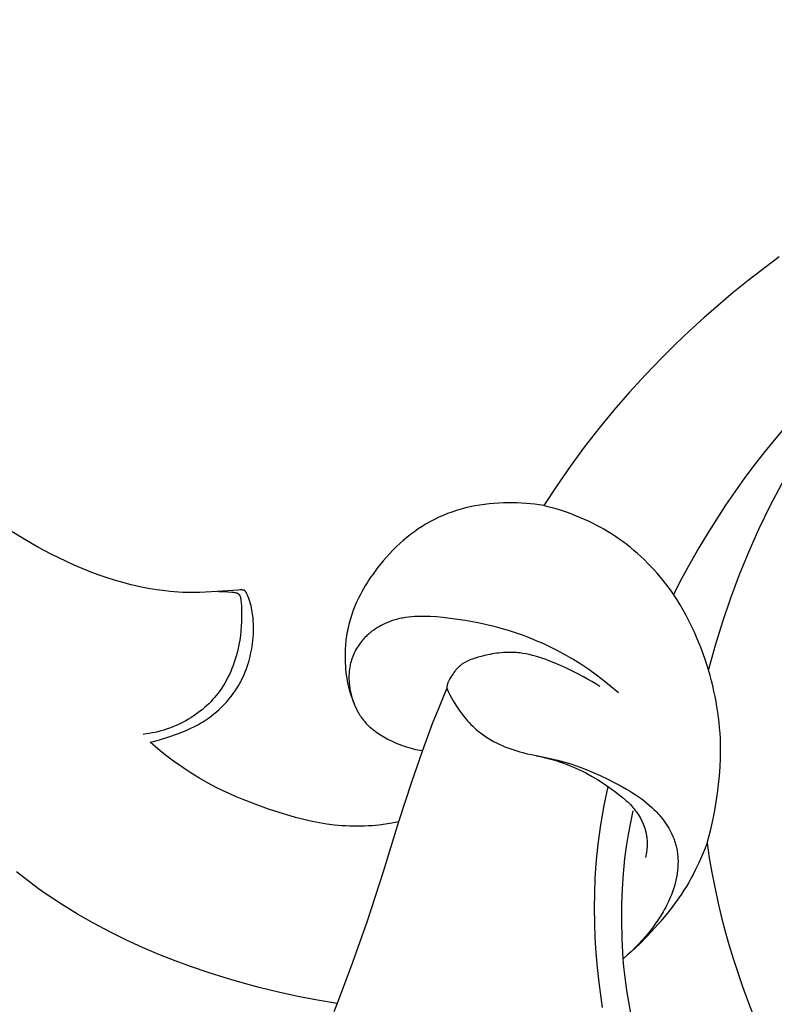
# Model space of a CAD drawing. Units: millimetres. Extents: x 753 to 1475, y -108 to 680.
# Drawn here: x 1151 to 1187, y 157 to 203 of the extents above; entities that cross this region are included whole.
import ezdxf

# ---------------------------------------------------------------- set-up
doc = ezdxf.new("R2010")
doc.units = ezdxf.units.MM
doc.header["$MEASUREMENT"] = 0
doc.layers.add('подложки$придержки', color=7, linetype='Continuous')
doc.styles.add('Arial', font='arial.ttf')
doc.dimstyles.new('Stavros', dxfattribs={"dimtxt": 15, "dimasz": 15, "dimexe": 0.5, "dimexo": 0.5, "dimgap": 2, "dimtad": 1, "dimtoh": 1, "dimdec": 0, "dimzin": 1, "dimdsep": 46, "dimtxsty": 'Arial', "dimcen": 0.5, "dimazin": 0, "dimtfac": 1, "dimtdec": 4, "dimtix": 1, "dimtmove": 1, "dimatfit": 3, "dimfxl": 1, "dimtolj": 1, "dimtzin": 1, "dimarcsym": 0})

# ---------------------------------------------------------------- blocks, each defined once
blk = doc.blocks.new('*D2')
at = {"layer": 'Defpoints', "color": 0, "transparency": 16777216}
for p in [(829.949, 254.983), (829.949, 8.991), (1370.355, 8.991)]:
    blk.add_point(p, dxfattribs=at)
at = {"layer": 'подложки$придержки', "color": 0, "lineweight": -2, "transparency": 16777216}
for p, q in [((829.949, 9.491), (829.949, 255.483)), ((1370.355, 9.491), (1370.355, 255.483)), ((1355.355, 254.983), (844.949, 254.983))]:
    blk.add_line(p, q, dxfattribs=at)
at = {"layer": 'подложки$придержки', "color": 0, "transparency": 16777216}
for points in [[(844.949, 257.483), (844.949, 252.483), (829.949, 254.983)], [(1355.355, 252.483), (1355.355, 257.483), (1370.355, 254.983)]]:
    blk.add_solid(points, dxfattribs=at)
at = {"layer": 'подложки$придержки', "color": 0, "transparency": 16777216, "insert": (1100.152, 264.64), "char_height": 15, "attachment_point": 5, "style": 'Arial'}
blk.add_mtext('\\A1;540', dxfattribs=at)

msp = doc.modelspace()

# ---------------------------------------------------------------- linework, layer by layer
at = {"layer": 'подложки$придержки'}
for points in [[(1186.813, 192.257), (1185.358, 191.142), (1184.647, 190.566), (1183.946, 189.977), (1183.258, 189.375), (1182.582, 188.759), (1181.919, 188.13), (1181.269, 187.488), (1180.492, 186.68), (1179.737, 185.853), (1179.003, 185.006), (1178.293, 184.139), (1177.606, 183.254), (1176.942, 182.352), (1176.302, 181.432), (1175.687, 180.496)], [(1189.634, 186.766), (1188.968, 186.143), (1188.318, 185.503), (1187.686, 184.844), (1187.074, 184.168), (1186.575, 183.586), (1186.09, 182.993), (1185.619, 182.388), (1185.161, 181.773), (1184.717, 181.149), (1184.285, 180.515), (1183.865, 179.873), (1183.458, 179.224), (1183.026, 178.505), (1182.609, 177.779), (1182.207, 177.044), (1181.822, 176.3)], [(1189.267, 185.271), (1188.641, 184.357), (1188.041, 183.426), (1187.468, 182.477), (1186.924, 181.511), (1186.376, 180.466), (1185.861, 179.404), (1185.378, 178.326), (1184.929, 177.234), (1184.513, 176.129), (1184.132, 175.012), (1183.784, 173.885), (1183.47, 172.749)], [(1175.687, 180.496), (1175.479, 180.531), (1175.271, 180.56), (1175.062, 180.585), (1174.853, 180.605), (1174.643, 180.62), (1174.432, 180.63), (1174.221, 180.635), (1174.01, 180.636), (1173.785, 180.631), (1173.56, 180.62), (1173.335, 180.605), (1173.11, 180.583), (1172.886, 180.556), (1172.662, 180.523), (1172.44, 180.484), (1172.219, 180.438), (1171.999, 180.387), (1171.781, 180.33), (1171.566, 180.266), (1171.352, 180.196), (1171.142, 180.119), (1170.934, 180.035), (1170.729, 179.945), (1170.527, 179.848), (1170.33, 179.745), (1170.136, 179.635), (1169.946, 179.518), (1169.759, 179.396), (1169.577, 179.267), (1169.398, 179.133), (1169.222, 178.994), (1169.051, 178.849), (1168.883, 178.7), (1168.719, 178.545), (1168.56, 178.387), (1168.404, 178.224), (1168.252, 178.057), (1168.104, 177.886), (1167.96, 177.712), (1167.82, 177.535), (1167.62, 177.265), (1167.524, 177.128), (1167.43, 176.99), (1167.339, 176.849), (1167.251, 176.707), (1167.166, 176.564), (1167.085, 176.419), (1167.007, 176.272), (1166.932, 176.124), (1166.861, 175.974), (1166.794, 175.823), (1166.731, 175.67), (1166.671, 175.515), (1166.616, 175.359), (1166.566, 175.202), (1166.535, 175.098), (1166.506, 174.992), (1166.479, 174.887), (1166.454, 174.78), (1166.431, 174.674), (1166.409, 174.566), (1166.39, 174.459), (1166.373, 174.351), (1166.343, 174.134), (1166.321, 173.916), (1166.306, 173.697), (1166.299, 173.477), (1166.298, 173.335), (1166.3, 173.192), (1166.305, 173.05), (1166.314, 172.907), (1166.325, 172.765), (1166.34, 172.624), (1166.358, 172.482), (1166.38, 172.342), (1166.404, 172.201), (1166.433, 172.062), (1166.465, 171.923), (1166.5, 171.785), (1166.539, 171.648), (1166.582, 171.512), (1166.629, 171.378), (1166.679, 171.244), (1166.727, 171.125), (1166.779, 171.008), (1166.834, 170.893), (1166.863, 170.836), (1166.893, 170.779), (1166.924, 170.724), (1166.956, 170.669), (1166.989, 170.614), (1167.023, 170.561), (1167.059, 170.508), (1167.095, 170.457), (1167.133, 170.406), (1167.172, 170.356), (1167.2, 170.322), (1167.228, 170.288), (1167.287, 170.222), (1167.348, 170.157), (1167.411, 170.095), (1167.476, 170.035), (1167.544, 169.976), (1167.612, 169.919), (1167.683, 169.864), (1167.755, 169.81), (1167.828, 169.758), (1167.903, 169.708), (1167.978, 169.659), (1168.055, 169.612), (1168.133, 169.566), (1168.291, 169.478), (1168.389, 169.427), (1168.489, 169.377), (1168.589, 169.33), (1168.69, 169.285), (1168.792, 169.242), (1168.895, 169.201), (1168.998, 169.162), (1169.102, 169.126), (1169.206, 169.092), (1169.312, 169.06), (1169.417, 169.03), (1169.524, 169.003), (1169.631, 168.978), (1169.738, 168.956), (1169.846, 168.936), (1169.954, 168.918)], [(1183.408, 164.552), (1183.491, 164.84), (1183.565, 165.125), (1183.632, 165.409), (1183.693, 165.694), (1183.772, 166.093), (1183.843, 166.498), (1183.904, 166.907), (1183.956, 167.319), (1183.998, 167.733), (1184.028, 168.149), (1184.045, 168.567), (1184.05, 168.984), (1184.045, 169.236), (1184.036, 169.488), (1184.022, 169.739), (1184.003, 169.991), (1183.979, 170.241), (1183.95, 170.491), (1183.916, 170.74), (1183.877, 170.989), (1183.834, 171.237), (1183.787, 171.484), (1183.735, 171.73), (1183.678, 171.976), (1183.617, 172.22), (1183.552, 172.463), (1183.41, 172.947), (1183.322, 173.218), (1183.228, 173.488), (1183.13, 173.756), (1183.026, 174.021), (1182.916, 174.284), (1182.801, 174.545), (1182.68, 174.803), (1182.554, 175.058), (1182.422, 175.31), (1182.284, 175.558), (1182.14, 175.803), (1181.99, 176.044), (1181.834, 176.281), (1181.673, 176.514), (1181.505, 176.743), (1181.33, 176.967), (1181.191, 177.137), (1181.049, 177.303), (1180.903, 177.467), (1180.753, 177.627), (1180.6, 177.785), (1180.444, 177.939), (1180.284, 178.089), (1180.121, 178.237), (1179.955, 178.38), (1179.785, 178.52), (1179.613, 178.656), (1179.438, 178.788), (1179.259, 178.917), (1179.078, 179.041), (1178.895, 179.161), (1178.708, 179.277), (1178.532, 179.381), (1178.354, 179.482), (1178.173, 179.579), (1177.991, 179.672), (1177.807, 179.761), (1177.621, 179.847), (1177.433, 179.928), (1177.244, 180.006), (1177.053, 180.081), (1176.861, 180.151), (1176.668, 180.218), (1176.474, 180.281), (1176.278, 180.34), (1176.082, 180.396), (1175.885, 180.448), (1175.687, 180.496)], [(1161.533, 176.499), (1161.527, 176.5), (1161.521, 176.502), (1161.515, 176.503), (1161.509, 176.504), (1161.495, 176.506), (1161.48, 176.508), (1161.465, 176.509), (1161.449, 176.51), (1161.413, 176.512), (1161.375, 176.512), (1161.334, 176.512), (1161.245, 176.508), (1160.258, 176.433), (1159.706, 176.403), (1159.435, 176.394), (1159.166, 176.39), (1158.899, 176.392), (1158.634, 176.4), (1158.428, 176.41), (1158.223, 176.424), (1158.018, 176.442), (1157.813, 176.464), (1157.405, 176.517), (1156.998, 176.585), (1156.593, 176.665), (1156.191, 176.758), (1155.791, 176.862), (1155.394, 176.978), (1155.008, 177.101), (1154.625, 177.234), (1154.246, 177.376), (1153.87, 177.526), (1153.497, 177.685), (1153.128, 177.852), (1152.763, 178.027), (1152.401, 178.208), (1151.779, 178.541), (1151.167, 178.893), (1150.567, 179.265)], [(1160.315, 176.434), (1160.369, 176.436), (1160.423, 176.436), (1160.532, 176.435), (1160.758, 176.424), (1160.94, 176.411), (1160.984, 176.407), (1161.027, 176.401), (1161.068, 176.396), (1161.107, 176.389), (1161.131, 176.384), (1161.142, 176.381), (1161.154, 176.379), (1161.165, 176.376), (1161.175, 176.372), (1161.186, 176.369), (1161.196, 176.365), (1161.201, 176.363), (1161.206, 176.361), (1161.211, 176.359), (1161.215, 176.357), (1161.22, 176.355), (1161.225, 176.352), (1161.229, 176.35), (1161.233, 176.347), (1161.238, 176.345), (1161.242, 176.342), (1161.246, 176.339), (1161.251, 176.336), (1161.255, 176.333), (1161.259, 176.33), (1161.263, 176.327), (1161.266, 176.324), (1161.27, 176.32), (1161.274, 176.317), (1161.277, 176.313), (1161.281, 176.309), (1161.284, 176.305), (1161.288, 176.302), (1161.291, 176.297), (1161.294, 176.293), (1161.297, 176.289), (1161.3, 176.285), (1161.303, 176.28), (1161.306, 176.276), (1161.309, 176.271), (1161.312, 176.266), (1161.315, 176.261), (1161.317, 176.257), (1161.322, 176.246), (1161.327, 176.236), (1161.332, 176.225), (1161.336, 176.214), (1161.34, 176.203), (1161.344, 176.191), (1161.348, 176.179), (1161.351, 176.167), (1161.354, 176.154), (1161.357, 176.141), (1161.36, 176.128), (1161.363, 176.114), (1161.367, 176.087), (1161.371, 176.058), (1161.378, 176.001), (1161.383, 175.942), (1161.398, 175.708), (1161.407, 175.477), (1161.41, 175.249), (1161.406, 175.024), (1161.395, 174.801), (1161.377, 174.581), (1161.352, 174.362), (1161.321, 174.143), (1161.294, 173.991), (1161.265, 173.84), (1161.231, 173.689), (1161.195, 173.539), (1161.154, 173.389), (1161.11, 173.241), (1161.062, 173.094), (1161.01, 172.949), (1160.955, 172.805), (1160.895, 172.662), (1160.832, 172.522), (1160.764, 172.384), (1160.693, 172.248), (1160.617, 172.114), (1160.537, 171.982), (1160.453, 171.854), (1160.376, 171.744), (1160.297, 171.637), (1160.214, 171.532), (1160.128, 171.429), (1160.039, 171.329), (1159.947, 171.231), (1159.853, 171.136), (1159.756, 171.043), (1159.657, 170.953), (1159.555, 170.866), (1159.451, 170.781), (1159.344, 170.699), (1159.236, 170.62), (1159.125, 170.544), (1159.012, 170.471), (1158.897, 170.401), (1158.774, 170.33), (1158.649, 170.263), (1158.522, 170.2), (1158.394, 170.139), (1158.264, 170.083), (1158.132, 170.029), (1157.999, 169.979), (1157.865, 169.933), (1157.73, 169.89), (1157.594, 169.851), (1157.457, 169.815), (1157.319, 169.782), (1157.181, 169.753), (1157.042, 169.727), (1156.903, 169.705), (1156.763, 169.686)], [(1157.086, 169.313), (1157.307, 169.369), (1157.527, 169.431), (1157.963, 169.567), (1158.376, 169.71), (1158.58, 169.788), (1158.783, 169.871), (1158.982, 169.96), (1159.179, 170.055), (1159.276, 170.106), (1159.372, 170.158), (1159.467, 170.212), (1159.561, 170.268), (1159.701, 170.357), (1159.838, 170.45), (1159.972, 170.548), (1160.102, 170.651), (1160.23, 170.757), (1160.354, 170.868), (1160.475, 170.983), (1160.591, 171.102), (1160.704, 171.225), (1160.813, 171.351), (1160.917, 171.481), (1161.017, 171.614), (1161.112, 171.75), (1161.203, 171.889), (1161.246, 171.96), (1161.288, 172.031), (1161.328, 172.103), (1161.368, 172.176), (1161.425, 172.289), (1161.48, 172.403), (1161.532, 172.519), (1161.58, 172.636), (1161.625, 172.754), (1161.668, 172.873), (1161.707, 172.994), (1161.744, 173.115), (1161.778, 173.237), (1161.809, 173.36), (1161.837, 173.483), (1161.862, 173.608), (1161.885, 173.732), (1161.905, 173.858), (1161.923, 173.983), (1161.938, 174.109), (1161.953, 174.267), (1161.965, 174.425), (1161.971, 174.583), (1161.973, 174.741), (1161.971, 174.899), (1161.963, 175.057), (1161.949, 175.215), (1161.941, 175.293), (1161.931, 175.372), (1161.916, 175.469), (1161.899, 175.567), (1161.879, 175.665), (1161.856, 175.762), (1161.83, 175.86), (1161.801, 175.959), (1161.768, 176.058), (1161.731, 176.158), (1161.708, 176.215), (1161.684, 176.271), (1161.659, 176.324), (1161.647, 176.349), (1161.634, 176.373), (1161.621, 176.395), (1161.615, 176.406), (1161.609, 176.416), (1161.602, 176.426), (1161.596, 176.436), (1161.589, 176.445), (1161.583, 176.453), (1161.577, 176.461), (1161.573, 176.465), (1161.57, 176.468), (1161.567, 176.472), (1161.564, 176.475), (1161.561, 176.478), (1161.558, 176.481), (1161.555, 176.484), (1161.551, 176.486), (1161.548, 176.489), (1161.545, 176.491), (1161.542, 176.494), (1161.541, 176.495), (1161.539, 176.496), (1161.538, 176.497), (1161.536, 176.497), (1161.534, 176.498), (1161.533, 176.499)], [(1179.219, 171.651), (1178.881, 171.941), (1178.534, 172.222), (1178.179, 172.493), (1177.815, 172.752), (1177.443, 173.001), (1177.064, 173.237), (1176.678, 173.461), (1176.285, 173.672), (1175.972, 173.828), (1175.656, 173.975), (1175.335, 174.114), (1175.012, 174.245), (1174.685, 174.368), (1174.354, 174.483), (1174.021, 174.59), (1173.685, 174.689), (1173.346, 174.78), (1173.005, 174.864), (1172.661, 174.94), (1172.315, 175.008), (1171.968, 175.069), (1171.618, 175.123), (1171.266, 175.169), (1170.914, 175.208), (1170.619, 175.235), (1170.324, 175.255), (1170.177, 175.261), (1170.03, 175.264), (1169.883, 175.265), (1169.736, 175.262), (1169.591, 175.255), (1169.445, 175.245), (1169.301, 175.23), (1169.157, 175.21), (1169.085, 175.199), (1169.014, 175.186), (1168.943, 175.172), (1168.872, 175.157), (1168.802, 175.14), (1168.731, 175.122), (1168.661, 175.102), (1168.592, 175.081), (1168.493, 175.049), (1168.394, 175.013), (1168.297, 174.974), (1168.201, 174.932), (1168.106, 174.887), (1168.012, 174.84), (1167.92, 174.789), (1167.83, 174.735), (1167.741, 174.679), (1167.654, 174.619), (1167.57, 174.557), (1167.487, 174.492), (1167.447, 174.458), (1167.407, 174.424), (1167.368, 174.389), (1167.329, 174.353), (1167.292, 174.317), (1167.255, 174.28), (1167.218, 174.242), (1167.182, 174.203), (1167.128, 174.142), (1167.075, 174.078), (1167.024, 174.013), (1166.975, 173.947), (1166.928, 173.879), (1166.883, 173.81), (1166.841, 173.739), (1166.8, 173.667), (1166.762, 173.594), (1166.726, 173.52), (1166.692, 173.445), (1166.661, 173.369), (1166.632, 173.292), (1166.606, 173.214), (1166.582, 173.135), (1166.561, 173.056), (1166.546, 172.993), (1166.533, 172.929), (1166.521, 172.866), (1166.511, 172.802), (1166.502, 172.738), (1166.495, 172.673), (1166.49, 172.609), (1166.486, 172.544), (1166.483, 172.479), (1166.482, 172.414), (1166.482, 172.348), (1166.484, 172.283), (1166.487, 172.218), (1166.491, 172.153), (1166.497, 172.087), (1166.503, 172.022), (1166.512, 171.957), (1166.521, 171.893), (1166.532, 171.828), (1166.544, 171.763), (1166.557, 171.699), (1166.571, 171.635), (1166.586, 171.572), (1166.603, 171.509), (1166.621, 171.446), (1166.639, 171.383), (1166.659, 171.322), (1166.68, 171.26), (1166.702, 171.199), (1166.725, 171.139), (1166.748, 171.079), (1166.773, 171.02)], [(1178.336, 171.95), (1178.148, 172.072), (1177.956, 172.188), (1177.762, 172.301), (1177.566, 172.41), (1177.167, 172.617), (1176.76, 172.814), (1176.476, 172.945), (1176.188, 173.07), (1175.897, 173.186), (1175.75, 173.24), (1175.603, 173.291), (1175.455, 173.339), (1175.306, 173.382), (1175.157, 173.422), (1175.007, 173.458), (1174.857, 173.489), (1174.706, 173.514), (1174.63, 173.525), (1174.555, 173.535), (1174.479, 173.543), (1174.403, 173.55), (1174.299, 173.556), (1174.196, 173.56), (1174.092, 173.562), (1173.988, 173.56), (1173.884, 173.557), (1173.78, 173.551), (1173.676, 173.542), (1173.572, 173.532), (1173.467, 173.519), (1173.363, 173.504), (1173.258, 173.487), (1173.154, 173.469), (1172.945, 173.425), (1172.735, 173.375), (1172.594, 173.337), (1172.453, 173.295), (1172.384, 173.273), (1172.315, 173.249), (1172.247, 173.223), (1172.181, 173.195), (1172.115, 173.166), (1172.051, 173.135), (1172.019, 173.119), (1171.988, 173.102), (1171.957, 173.085), (1171.927, 173.067), (1171.897, 173.048), (1171.867, 173.029), (1171.838, 173.01), (1171.81, 172.989), (1171.782, 172.968), (1171.754, 172.947), (1171.727, 172.924), (1171.701, 172.901), (1171.673, 172.876), (1171.645, 172.849), (1171.619, 172.822), (1171.593, 172.794), (1171.567, 172.765), (1171.542, 172.736), (1171.517, 172.706), (1171.493, 172.676), (1171.447, 172.614), (1171.402, 172.55), (1171.358, 172.485), (1171.315, 172.42), (1171.265, 172.339), (1171.241, 172.298), (1171.219, 172.257), (1171.208, 172.236), (1171.198, 172.215), (1171.188, 172.193), (1171.178, 172.172), (1171.169, 172.15), (1171.161, 172.128), (1171.153, 172.106), (1171.146, 172.084), (1171.142, 172.071), (1171.139, 172.057), (1171.132, 172.03), (1171.126, 172.003), (1171.121, 171.976), (1171.117, 171.948), (1171.114, 171.921), (1171.111, 171.893), (1171.109, 171.865)], [(1171.109, 171.865), (1170.756, 171.027), (1170.42, 170.181), (1169.954, 168.918)], [(1171.109, 171.865), (1171.18, 171.713), (1171.254, 171.563), (1171.333, 171.416), (1171.416, 171.27), (1171.536, 171.071), (1171.599, 170.974), (1171.664, 170.877), (1171.73, 170.782), (1171.798, 170.688), (1171.869, 170.595), (1171.941, 170.504), (1172.015, 170.415), (1172.091, 170.327), (1172.169, 170.242), (1172.249, 170.158), (1172.331, 170.076), (1172.415, 169.997), (1172.5, 169.92), (1172.589, 169.845), (1172.646, 169.799), (1172.703, 169.754), (1172.821, 169.667), (1172.942, 169.584), (1173.066, 169.505), (1173.192, 169.429), (1173.321, 169.357), (1173.452, 169.289), (1173.585, 169.225), (1173.72, 169.163), (1173.856, 169.106), (1173.994, 169.051), (1174.134, 169), (1174.274, 168.952), (1174.416, 168.907), (1174.558, 168.865), (1174.7, 168.826), (1174.904, 168.775), (1175.109, 168.729), (1175.927, 168.561), (1176.333, 168.47), (1176.507, 168.426), (1176.68, 168.378), (1176.852, 168.327), (1177.023, 168.273), (1177.363, 168.156), (1177.7, 168.028), (1178.033, 167.889), (1178.364, 167.741), (1178.691, 167.585), (1179.016, 167.42), (1179.309, 167.265), (1179.597, 167.102), (1179.739, 167.018), (1179.88, 166.931), (1180.018, 166.842), (1180.154, 166.749), (1180.288, 166.654), (1180.42, 166.556), (1180.548, 166.454), (1180.674, 166.348), (1180.796, 166.239), (1180.914, 166.125), (1180.972, 166.067), (1181.029, 166.008), (1181.085, 165.947), (1181.14, 165.886), (1181.212, 165.802), (1181.281, 165.716), (1181.349, 165.628), (1181.414, 165.538), (1181.476, 165.447), (1181.536, 165.354), (1181.594, 165.259), (1181.648, 165.163), (1181.7, 165.065), (1181.748, 164.966), (1181.793, 164.865), (1181.834, 164.763), (1181.854, 164.712), (1181.872, 164.66), (1181.89, 164.608), (1181.906, 164.556), (1181.922, 164.504), (1181.936, 164.451), (1181.95, 164.398), (1181.963, 164.345), (1181.977, 164.276), (1181.99, 164.207), (1182.002, 164.138), (1182.011, 164.068), (1182.019, 163.998), (1182.026, 163.928), (1182.03, 163.857), (1182.034, 163.787), (1182.036, 163.716), (1182.036, 163.645), (1182.035, 163.574), (1182.032, 163.503), (1182.028, 163.432), (1182.023, 163.361), (1182.016, 163.29), (1182.008, 163.219), (1181.999, 163.148), (1181.988, 163.077), (1181.964, 162.936), (1181.934, 162.795), (1181.9, 162.656), (1181.862, 162.517), (1181.819, 162.38), (1181.773, 162.244), (1181.723, 162.11), (1181.681, 162.004), (1181.636, 161.9), (1181.59, 161.796), (1181.541, 161.694), (1181.491, 161.593), (1181.438, 161.493), (1181.384, 161.394), (1181.328, 161.296), (1181.212, 161.103), (1181.089, 160.914), (1180.961, 160.729), (1180.828, 160.547), (1180.673, 160.347), (1180.513, 160.151), (1180.347, 159.96), (1180.176, 159.774), (1179.999, 159.592), (1179.817, 159.417), (1179.63, 159.247), (1179.438, 159.084)], [(1168.827, 165.559), (1168.517, 165.496), (1168.204, 165.443), (1167.89, 165.402), (1167.733, 165.385), (1167.575, 165.371), (1167.397, 165.359), (1167.22, 165.35), (1167.042, 165.345), (1166.864, 165.344), (1166.686, 165.345), (1166.508, 165.351), (1166.33, 165.359), (1166.152, 165.371), (1165.797, 165.403), (1165.443, 165.448), (1165.091, 165.504), (1164.741, 165.571), (1164.479, 165.628), (1164.219, 165.691), (1163.96, 165.759), (1163.703, 165.831), (1163.191, 165.988), (1162.682, 166.156), (1162.052, 166.381), (1161.428, 166.623), (1161.119, 166.752), (1160.814, 166.887), (1160.51, 167.028), (1160.211, 167.177), (1159.792, 167.399), (1159.381, 167.636), (1158.978, 167.885), (1158.583, 168.148), (1158.195, 168.423), (1157.817, 168.709), (1157.447, 169.006), (1157.086, 169.313)], [(1169.954, 168.918), (1169.433, 167.422), (1168.827, 165.559)], [(1175.35, 168.678), (1175.534, 168.64), (1175.717, 168.599), (1175.9, 168.553), (1176.082, 168.504), (1176.262, 168.451), (1176.442, 168.393), (1176.619, 168.332), (1176.796, 168.266), (1176.945, 168.207), (1177.093, 168.145), (1177.239, 168.08), (1177.385, 168.012), (1177.529, 167.941), (1177.672, 167.868), (1177.954, 167.714), (1178.231, 167.55), (1178.504, 167.377), (1178.771, 167.196), (1179.034, 167.007), (1179.178, 166.898), (1179.32, 166.787), (1179.458, 166.672), (1179.526, 166.613), (1179.593, 166.553), (1179.658, 166.492), (1179.722, 166.429), (1179.785, 166.366), (1179.846, 166.3), (1179.905, 166.233), (1179.962, 166.165), (1180.018, 166.094), (1180.072, 166.022), (1180.121, 165.951), (1180.168, 165.879), (1180.213, 165.805), (1180.256, 165.73), (1180.297, 165.653), (1180.335, 165.575), (1180.371, 165.496), (1180.405, 165.416), (1180.435, 165.334), (1180.463, 165.252), (1180.488, 165.169), (1180.511, 165.085), (1180.521, 165.043), (1180.53, 165.001), (1180.538, 164.959), (1180.546, 164.916), (1180.553, 164.874), (1180.559, 164.831), (1180.564, 164.788), (1180.569, 164.745), (1180.573, 164.69), (1180.577, 164.636), (1180.579, 164.581), (1180.579, 164.526), (1180.579, 164.471), (1180.577, 164.416), (1180.574, 164.361), (1180.569, 164.306), (1180.564, 164.251), (1180.557, 164.197), (1180.55, 164.142), (1180.541, 164.088), (1180.531, 164.034), (1180.52, 163.98), (1180.508, 163.927), (1180.495, 163.874)], [(1178.721, 167.23), (1178.531, 166.327), (1178.448, 165.873), (1178.373, 165.417), (1178.305, 164.96), (1178.247, 164.502), (1178.196, 164.043), (1178.155, 163.583), (1178.108, 162.882), (1178.081, 162.179), (1178.074, 161.476), (1178.084, 160.772), (1178.112, 160.069), (1178.157, 159.367), (1178.217, 158.666), (1178.292, 157.967), (1178.452, 156.783)], [(1179.438, 159.084), (1179.39, 160.013), (1179.374, 160.944), (1179.38, 161.666), (1179.406, 162.387), (1179.453, 163.107), (1179.486, 163.466), (1179.525, 163.824), (1179.601, 164.391), (1179.693, 164.956), (1179.8, 165.517), (1179.923, 166.076)], [(1168.827, 165.559), (1168.107, 163.197), (1167.336, 160.852), (1166.651, 158.9), (1165.929, 156.962)], [(1183.408, 164.552), (1183.284, 164.223), (1183.15, 163.898), (1183.006, 163.578), (1182.852, 163.262), (1182.752, 163.07), (1182.649, 162.879), (1182.542, 162.691), (1182.431, 162.505), (1182.316, 162.321), (1182.198, 162.14), (1182.077, 161.961), (1181.952, 161.784), (1181.712, 161.463), (1181.461, 161.15), (1181.202, 160.843), (1180.936, 160.542), (1180.579, 160.155), (1180.211, 159.779), (1180.022, 159.598), (1179.831, 159.421), (1179.636, 159.249), (1179.438, 159.084)], [(1183.408, 164.552), (1183.514, 163.854), (1183.635, 163.159), (1183.769, 162.466), (1183.918, 161.776), (1184.079, 161.1), (1184.254, 160.427), (1184.443, 159.758), (1184.644, 159.093), (1184.859, 158.431), (1185.086, 157.773), (1185.325, 157.119), (1185.576, 156.469)], [(1165.929, 156.962), (1164.999, 157.12), (1164.073, 157.301), (1163.151, 157.504), (1162.234, 157.729), (1161.43, 157.944), (1160.63, 158.177), (1159.835, 158.426), (1159.046, 158.694), (1158.264, 158.98), (1157.49, 159.287), (1156.723, 159.613), (1155.965, 159.96), (1155.18, 160.349), (1154.406, 160.761), (1153.646, 161.197), (1152.9, 161.658), (1152.171, 162.143), (1151.812, 162.395), (1151.458, 162.653), (1151.109, 162.917), (1150.765, 163.188)], [(1180.362, 153.398), (1179.616, 157.583), (1179.515, 158.325), (1179.472, 158.701), (1179.438, 159.084)], [(1165.929, 156.962), (1165.762, 156.573)]]:
    msp.add_lwpolyline(points, dxfattribs=at)

# ---------------------------------------------------------------- dimensions: what is measured, and where the dimension line sits
dim = msp.add_aligned_dim(p1=(1370.355, 8.991), p2=(829.949, 8.991), distance=-245.991, dimstyle='Stavros', dxfattribs=at)
dim.commit()
dim.dimension.update_dxf_attribs({"geometry": '*D2', "text_midpoint": (1100.152, 264.64)})

doc.saveas('drawing.dxf')
